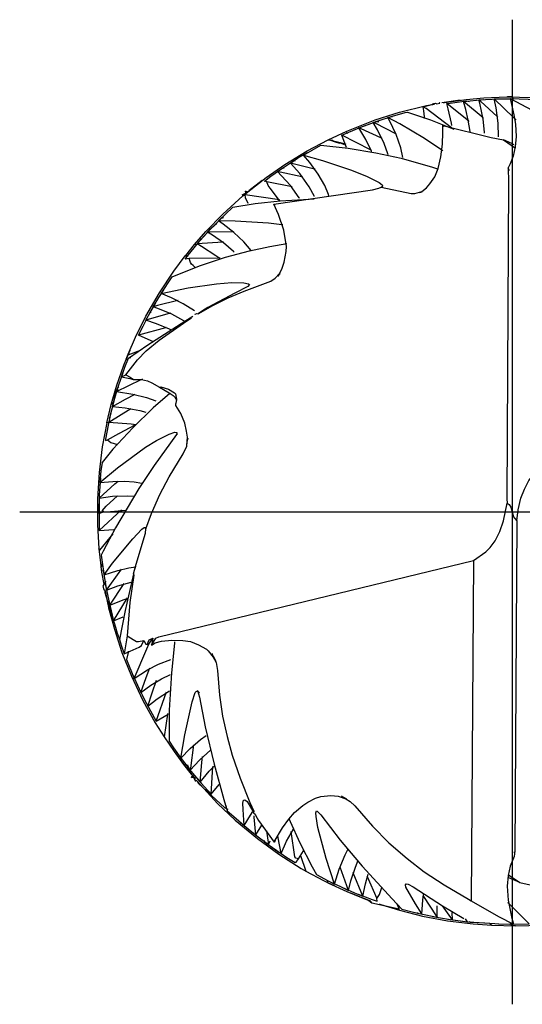
# Model space of a CAD drawing. Units: millimetres. Extents: x -183 to 237, y -102 to 195.
# Drawn here: x -48 to -39, y -9 to 9 of the extents above; entities that cross this region are included whole.
import ezdxf

# ---------------------------------------------------------------- set-up
doc = ezdxf.new("R2010")
doc.units = ezdxf.units.MM
doc.linetypes.add('GEN7', pattern=[15, 10, -2.5, 0, -2.5])
doc.layers.add('AM_0', color=7, linetype='CONTINUOUS')
doc.layers.add('AM_7', color=4, linetype='GEN7')

msp = doc.modelspace()

# ---------------------------------------------------------------- linework, layer by layer
at = {"layer": 'AM_0', "flags": 128}
for points in [[(-40.0784, 7.9041), (-40.0719, 7.9052), (-39.6566, 7.9612), (-39.3109, 7.9925), (-38.8693, 8.0108), (-38.7807, 8.0106)], [(-38.7807, 8.0106), (-38.8538, 8.0116), (-38.3918, 8.0016)], [(-38.7807, 8.0106), (-38.7403, 7.9731)], [(-41.9564, 7.3521), (-41.4109, 7.5655), (-40.9377, 7.7141), (-40.4196, 7.841), (-40.2648, 7.87)], [(-40.4811, 7.8208), (-40.3176, 7.8656), (-40.3005, 7.8632)], [(-40.4598, 7.5948), (-40.4609, 7.6278), (-40.4684, 7.7385), (-40.4811, 7.8208)], [(-39.9307, 7.4093), (-39.938, 7.415), (-40.4256, 7.7864), (-40.4811, 7.8208)], [(-40.3005, 7.8632), (-40.2822, 7.8838)], [(-40.3005, 7.8632), (-40.2825, 7.8711), (-40.2822, 7.8838)], [(-40.2822, 7.8838), (-40.2489, 7.8862), (-40.22, 7.8784)], [(-40.22, 7.8784), (-40.1612, 7.8889)], [(-40.22, 7.8784), (-40.1612, 7.8889)], [(-40.1612, 7.8889), (-40.1655, 7.9011), (-40.1623, 7.9019)], [(-40.0975, 7.9008), (-40.0876, 7.9025), (-39.8329, 7.94), (-39.8332, 7.94), (-39.7698, 7.9477), (-40.1234, 7.8966)], [(-40.0283, 7.8822), (-40.0085, 7.8811), (-40.0086, 7.8811), (-39.647, 7.9313), (-39.5935, 7.9213)], [(-39.9293, 7.4586), (-39.9373, 7.5032), (-39.9991, 7.7788), (-40.0283, 7.8822)], [(-39.6012, 7.5385), (-39.602, 7.5391), (-40.0283, 7.8822)], [(-39.7081, 7.9236), (-39.3233, 7.959)], [(-39.3235, 7.6007), (-39.3269, 7.6036), (-39.7081, 7.9236)], [(-39.5771, 7.3302), (-39.5787, 7.3445), (-39.6127, 7.5582), (-39.6594, 7.7645), (-39.7081, 7.9236)], [(-39.4096, 7.9509), (-39.0251, 7.9739)], [(-39.0403, 7.6187), (-39.054, 7.6321), (-39.3741, 7.9212), (-39.4096, 7.9509)], [(-39.3005, 7.3109), (-39.3015, 7.3285), (-39.3286, 7.5822), (-39.3933, 7.886), (-39.4096, 7.9509)], [(-39.029, 7.2364), (-39.0289, 7.2396), (-39.0359, 7.5012), (-39.0777, 7.8003), (-39.1155, 7.975)], [(-39.1155, 7.975), (-38.7368, 7.6034), (-38.6945, 7.5594)], [(-39.1155, 7.975), (-38.7771, 7.9747), (-38.7389, 7.9671)], [(-38.8084, 7.9792), (-38.7325, 7.6645), (-38.7029, 7.4871), (-38.6906, 7.2491), (-38.7063, 7.0448), (-38.7461, 6.8638), (-38.8023, 6.7192), (-38.8424, 6.6443)], [(-38.8084, 7.9792), (-38.3791, 7.7534), (-37.9497, 7.5055)], [(-38.8084, 7.9792), (-38.2863, 7.9626), (-37.9885, 7.935), (-37.9584, 7.928)], [(-41.4459, 7.5176), (-41.3146, 7.5607), (-41.3146, 7.5607), (-41.1152, 7.6245), (-41.0727, 7.6341)], [(-41.1633, 7.6128), (-40.8309, 7.7075), (-40.7886, 7.7163)], [(-40.1064, 6.9723), (-40.1238, 6.9852), (-40.4564, 7.2042), (-40.9328, 7.4905), (-41.1633, 7.6128)], [(-40.8752, 6.8425), (-40.8755, 6.8439), (-40.9165, 7.0293), (-41.0054, 7.2846), (-41.1314, 7.5533), (-41.1633, 7.6128)], [(-40.7886, 7.7163), (-40.3396, 7.565), (-39.8948, 7.3868)], [(-42.0556, 7.2706), (-41.7059, 7.4181), (-41.3124, 7.5634), (-41.2921, 7.5692)], [(-41.7272, 7.4116), (-41.4209, 7.5241), (-41.3952, 7.5326), (-41.3404, 7.5315)], [(-41.4783, 6.9578), (-41.4808, 6.9638), (-41.5875, 7.1865), (-41.7272, 7.4116)], [(-41.2762, 7.2067), (-41.2982, 7.2173), (-41.6788, 7.3915), (-41.7272, 7.4116)], [(-41.0087, 7.2972), (-41.0114, 7.2987), (-41.3978, 7.4965), (-41.4459, 7.5176)], [(-41.1617, 6.892), (-41.1681, 6.9133), (-41.2395, 7.1117), (-41.3634, 7.3738), (-41.4459, 7.5176)], [(-41.2911, 6.2694), (-40.715, 6.1457), (-40.6454, 6.1432), (-40.5116, 6.1876), (-40.4202, 6.2582), (-40.3545, 6.331), (-40.2619, 6.4647), (-40.1928, 6.6301), (-40.14, 6.8517), (-40.1099, 7.0952), (-40.1045, 7.32), (-40.1072, 7.4552)], [(-40.1072, 7.4552), (-39.1729, 7.2297), (-38.9348, 7.1792)], [(-40.1072, 7.4552), (-40.0868, 7.4368)], [(-42.3187, 7.1848), (-41.9564, 7.3521)], [(-41.9612, 7.0326), (-41.9863, 7.0993), (-42.0556, 7.2706)], [(-41.4893, 6.9858), (-41.498, 6.9902), (-42.0556, 7.2706)], [(-41.9564, 7.3521), (-41.971, 7.3253), (-41.9343, 7.3092)], [(-43.817, 6.2202), (-43.8098, 6.226), (-43.5144, 6.4556), (-43.1555, 6.7058), (-42.7193, 6.9715), (-42.3187, 7.1848)], [(-42.7927, 6.8882), (-42.4561, 7.0765)], [(-42.4561, 7.0765), (-41.9321, 7.021), (-41.395, 6.9318), (-40.9111, 6.8256), (-40.3047, 6.6545), (-40.2069, 6.6228)], [(-42.3187, 7.1848), (-42.2352, 7.1728), (-42.2201, 7.1631), (-42.0881, 7.1309), (-41.9776, 7.1001)], [(-42.3107, 7.1888), (-42.1638, 7.1395)], [(-42.1365, 7.1323), (-42.1437, 7.1343), (-42.1638, 7.1395)], [(-42.162, 7.1375), (-42.0921, 7.117)], [(-42.1615, 7.1524), (-42.1395, 7.1351)], [(-42.0681, 7.1126), (-42.084, 7.1317)], [(-42.0777, 7.1251), (-42.0105, 7.0942)], [(-38.7279, 7.0877), (-38.7737, 7.1082), (-38.9348, 7.1792)], [(-38.9348, 7.1792), (-38.6996, 7.0239)], [(-42.9061, 6.8249), (-42.7139, 6.9352)], [(-42.302, 6.0946), (-42.313, 6.1288), (-42.3835, 6.3001), (-42.5083, 6.5184), (-42.6681, 6.7411), (-42.7927, 6.8882)], [(-42.7927, 6.8882), (-42.4267, 6.7853), (-41.8638, 6.5988), (-41.5624, 6.473), (-41.3333, 6.3563), (-41.2741, 6.3127), (-41.2664, 6.2913), (-41.2729, 6.2773), (-41.2911, 6.2694)], [(-43.2927, 6.5682), (-43.1622, 6.6593), (-43.004, 6.7649)], [(-43.042, 6.7344), (-42.9061, 6.8249)], [(-42.5782, 6.0851), (-42.5787, 6.0863), (-42.6846, 6.277), (-42.8653, 6.5292), (-43.042, 6.7344)], [(-42.5706, 6.6156), (-42.5793, 6.618), (-43.042, 6.7344)], [(-43.004, 6.7649), (-42.9761, 6.7816)], [(-42.9761, 6.7816), (-42.9522, 6.7733)], [(-43.4978, 6.3715), (-43.5456, 6.3865), (-43.4227, 6.4812), (-43.1918, 6.6432)], [(-42.8701, 6.0572), (-42.8753, 6.0652), (-43.0442, 6.2981), (-43.2149, 6.4889), (-43.2927, 6.5682)], [(-42.8149, 6.4681), (-42.8226, 6.4703), (-43.2459, 6.5604), (-43.2927, 6.5682)], [(-43.1918, 6.6432), (-43.1689, 6.6437)], [(-38.8424, 6.6443), (-38.836, 6.3711), (-38.8709, 0.2515), (-38.8632, 0.169)], [(-38.8203, 6.5842), (-38.8238, 6.5992), (-38.8424, 6.6443)], [(-44.8953, 5.1601), (-44.6741, 5.4142), (-44.3489, 5.7496), (-43.9614, 6.1016), (-43.5918, 6.3993), (-43.8461, 6.1965)], [(-43.0127, 6.2723), (-43.0142, 6.2726), (-43.4978, 6.3715)], [(-43.2501, 6.009), (-43.2527, 6.0125), (-43.4387, 6.2467), (-43.4723, 6.2997), (-43.4978, 6.3715)], [(-41.2792, 6.2661), (-41.2628, 6.2822)], [(-43.9781, 6.1192), (-43.9285, 6.1355), (-43.9064, 6.1595), (-43.9129, 6.1909)], [(-43.9781, 6.1192), (-43.888, 6.1682), (-43.8796, 6.1798), (-43.9129, 6.1909)], [(-43.9781, 6.1192), (-43.916, 6.1264)], [(-43.8587, 5.9537), (-43.8588, 5.9538), (-43.9122, 6.0644), (-43.916, 6.1264)], [(-43.916, 6.1264), (-43.2536, 6.0328)], [(-43.3683, 5.9417), (-41.4613, 6.2179), (-41.3409, 6.2498), (-41.2911, 6.2694)], [(-40.5409, 6.1682), (-40.5503, 6.1651), (-40.503, 6.1787)], [(-44.8271, 3.8227), (-44.54, 3.986), (-44.2454, 4.1326), (-43.9403, 4.2646), (-43.4249, 4.4562), (-43.3371, 4.5153), (-43.2495, 4.6118), (-43.2014, 4.7069), (-43.1638, 4.8217), (-43.1267, 5.0245), (-43.1204, 5.1223), (-43.1704, 5.4366), (-43.2732, 5.7428), (-43.3683, 5.9417)], [(-44.1554, 5.8832), (-43.7256, 5.9528), (-43.2404, 6.0069), (-42.6838, 6.0388), (-42.5859, 6.0405)], [(-43.3683, 5.9417), (-43.3419, 5.9347)], [(-44.434, 5.6178), (-44.1554, 5.8832)], [(-44.7615, 5.2692), (-44.5662, 5.4829), (-44.4676, 5.5757)], [(-44.6425, 5.3993), (-44.4156, 5.6343), (-44.3712, 5.6776)], [(-43.8008, 5.0424), (-43.802, 5.0442), (-43.9421, 5.2117), (-44.1373, 5.3925), (-44.3431, 5.5526), (-44.434, 5.6178)], [(-43.1887, 5.5404), (-43.2077, 5.5439), (-43.4693, 5.5749), (-44.11, 5.6128), (-44.434, 5.6178)], [(-44.3712, 5.6776), (-44.3376, 5.6859)], [(-44.3712, 5.6776), (-44.3549, 5.6755)], [(-44.8431, 5.1723), (-44.657, 5.382), (-44.584, 5.4644)], [(-44.1436, 5.4079), (-44.1556, 5.4078), (-44.5993, 5.4025), (-44.6425, 5.3993)], [(-44.1286, 5.0112), (-44.1449, 5.0266), (-44.3385, 5.1915), (-44.5469, 5.3401), (-44.6425, 5.3993)], [(-45.3296, 4.5397), (-44.8013, 4.7484), (-44.2952, 4.9143), (-43.8363, 5.0411), (-43.4398, 5.1229), (-43.1161, 5.1803)], [(-45.0752, 4.943), (-45.0637, 4.9489), (-44.8953, 5.1601)], [(-44.9956, 4.8905), (-45.0738, 4.8814), (-45.0211, 4.9547), (-44.7615, 5.2692)], [(-44.8953, 5.1601), (-44.8213, 5.1837)], [(-44.3359, 5.2042), (-44.3487, 5.2038), (-44.8431, 5.1723)], [(-44.4249, 4.9015), (-44.4814, 4.9453), (-44.7617, 5.1242), (-44.8431, 5.1723)], [(-46.1757, 3.0426), (-46.0326, 3.3739), (-45.8322, 3.7778), (-45.5734, 4.2274), (-45.2945, 4.6468), (-45.0752, 4.943)], [(-45.0752, 4.943), (-45.0437, 4.9417), (-45.018, 4.9433)], [(-44.4009, 4.8963), (-44.4329, 4.8956), (-44.9956, 4.8905)], [(-44.8735, 4.7102), (-44.9238, 4.7571), (-44.9523, 4.7847), (-44.9705, 4.8154), (-44.9956, 4.8905)], [(-43.26, 4.5926), (-43.2901, 4.5529), (-43.2487, 4.5945)], [(-43.2487, 4.5945), (-43.2374, 4.605)], [(-45.539, 4.2182), (-45.3296, 4.5397)], [(-45.539, 4.2182), (-45.0206, 4.324), (-44.4703, 4.4058), (-44.1744, 4.4269), (-43.9436, 4.4212), (-43.8543, 4.4055), (-43.8326, 4.3893), (-43.8651, 4.3531), (-44.1185, 4.223), (-44.6407, 3.9457), (-44.7428, 3.8843), (-44.8271, 3.8227)], [(-45.5872, 4.1382), (-45.49, 4.2898)], [(-44.898, 3.882), (-44.899, 3.8828), (-45.1131, 4.0197), (-45.3391, 4.1331), (-45.539, 4.2182)], [(-45.7597, 3.8396), (-45.6447, 4.0373)], [(-45.6953, 3.9596), (-45.5872, 4.1382)], [(-45.2081, 4.0801), (-45.2163, 4.0788), (-45.6092, 3.9843), (-45.6953, 3.9596)], [(-45.9772, 3.411), (-45.8894, 3.5878), (-45.7752, 3.8067), (-45.7558, 3.8457)], [(-45.8324, 3.7021), (-45.7597, 3.8396)], [(-45.3582, 3.8369), (-45.3625, 3.836), (-45.8324, 3.7021)], [(-45.7558, 3.8457), (-45.7347, 3.8559)], [(-45.7326, 3.8476), (-45.7558, 3.8457)], [(-45.0981, 3.6896), (-45.1008, 3.6912), (-45.3302, 3.8149), (-45.6053, 3.9296), (-45.6953, 3.9596)], [(-44.8856, 3.8141), (-44.885, 3.8147), (-44.8488, 3.8305), (-44.8271, 3.8227)], [(-46.221, 2.65), (-45.993, 2.9338), (-45.8256, 3.1098), (-45.579, 3.3133), (-45.1102, 3.6422), (-44.9568, 3.7457)], [(-46.1707, 2.9664), (-45.7939, 3.2289), (-45.0855, 3.6816), (-44.9251, 3.7797)], [(-45.3396, 3.508), (-45.3757, 3.5251), (-45.6317, 3.6329), (-45.8324, 3.7021)], [(-45.4423, 3.5604), (-45.4549, 3.5567), (-45.9772, 3.411)], [(-45.6851, 3.2821), (-45.731, 3.3031), (-45.9772, 3.411)], [(-46.5023, 2.0729), (-46.3925, 2.4479), (-46.2591, 2.8356), (-46.1455, 3.1191), (-46.2131, 2.9513)], [(-46.2131, 2.9513), (-46.1757, 3.0426)], [(-46.1757, 3.0426), (-46.1769, 3.033), (-45.9374, 3.1245)], [(-46.2388, 2.7969), (-46.1707, 2.9664)], [(-46.193, 2.9387), (-46.1977, 2.9416), (-46.2131, 2.9513)], [(-46.1707, 2.9664), (-46.1252, 2.9798)], [(-46.399, 2.3223), (-46.2744, 2.6904)], [(-46.3057, 2.6084), (-46.2388, 2.7969)], [(-46.399, 2.3223), (-45.9262, 2.5565), (-45.8951, 2.5711)], [(-46.3057, 2.6084), (-46.221, 2.65)], [(-46.3057, 2.6084), (-46.1421, 2.5764), (-46.0755, 2.5561)], [(-46.221, 2.65), (-46.1341, 2.5989), (-46.0755, 2.5561)], [(-46.0755, 2.5561), (-45.9204, 2.5575), (-45.7998, 2.53), (-45.7185, 2.4916), (-45.5729, 2.4078)], [(-45.3665, 2.2889), (-45.3698, 2.2863), (-45.6946, 2.0074), (-46.0873, 1.6255), (-46.4693, 1.2105), (-46.6783, 0.9577)], [(-46.4758, 2.0347), (-46.3721, 2.4055)], [(-46.4465, 2.1922), (-46.4098, 2.3458)], [(-46.4098, 2.3458), (-46.3967, 2.3537)], [(-46.3641, 2.3526), (-46.4098, 2.3458)], [(-46.399, 2.3223), (-46.0845, 2.2765), (-45.8232, 2.2115), (-45.6388, 2.1431)], [(-46.3721, 2.4055), (-46.3566, 2.4156)], [(-45.5729, 2.4078), (-45.5465, 2.4151), (-45.3997, 2.3715), (-45.2795, 2.3025), (-45.2611, 2.2784), (-45.2435, 2.1805), (-45.2553, 2.0937)], [(-45.5729, 2.4078), (-45.3836, 2.3022), (-45.308, 2.2504), (-45.3083, 2.2506), (-45.2732, 2.214), (-45.2398, 2.1495)], [(-46.4465, 2.1922), (-46.5307, 1.831), (-46.5622, 1.6786), (-46.6162, 1.4037), (-46.6123, 1.3775), (-46.5769, 1.3927)], [(-46.5351, 1.7997), (-46.4545, 2.1213)], [(-46.5023, 2.0729), (-46.4484, 2.1314)], [(-46.4758, 2.0347), (-46.2285, 2.1761), (-46.0403, 2.2757)], [(-45.8337, -0.327), (-45.7249, -0.0307), (-45.5634, 0.3395), (-45.3835, 0.6771), (-45.1128, 1.1215), (-45.0449, 1.2728), (-45.0316, 1.4448), (-45.0474, 1.5589), (-45.083, 1.7118), (-45.1608, 1.9016), (-45.2534, 2.0572), (-45.2553, 2.0937)], [(-46.5879, 1.7215), (-46.5023, 2.0729)], [(-46.5485, 1.7358), (-46.1221, 1.9997)], [(-46.4758, 2.0347), (-46.2354, 2.012), (-45.9508, 1.9593), (-45.8338, 1.9283)], [(-46.5879, 1.7215), (-46.6759, 1.2564), (-46.7381, 0.7591), (-46.7693, 0.2555), (-46.7694, -0.2402), (-46.7406, -0.7088)], [(-46.5879, 1.7215), (-46.5578, 1.7322), (-46.5374, 1.7393)], [(-46.5351, 1.7997), (-46.5485, 1.7358)], [(-46.5485, 1.7358), (-46.1152, 1.6988), (-46.03, 1.6871)], [(-46.7207, 0.5678), (-46.3822, 0.8502), (-45.8421, 1.2506), (-45.6322, 1.3797), (-45.3818, 1.5043), (-45.2751, 1.5411), (-45.2353, 1.5326), (-45.2434, 1.4948), (-45.6734, 0.9003), (-45.9675, 0.4516), (-46.418, -0.3037), (-46.6567, -0.7537), (-46.6944, -0.831)], [(-46.0323, 1.6842), (-46.0475, 1.6757), (-46.3525, 1.5125)], [(-45.2364, 1.5342), (-45.2338, 1.4865)], [(-46.5769, 1.3927), (-46.3529, 1.5123)], [(-46.5769, 1.3927), (-46.5096, 1.344), (-46.3799, 1.302)], [(-46.3529, 1.5123), (-46.353, 1.5122), (-46.3525, 1.5125)], [(-46.3529, 1.5123), (-46.3525, 1.5125)], [(-46.3529, 1.5123), (-46.3525, 1.5125)], [(-45.0394, 1.3248), (-45.0407, 1.3228), (-45.0192, 1.4252)], [(-46.6783, 0.9577), (-46.7018, 0.7939), (-46.7207, 0.5678)], [(-38.6745, -0.1673), (-38.6515, 0.0442), (-38.5969, 0.2689), (-38.5318, 0.44), (-38.4441, 0.6054), (-38.3461, 0.7314), (-38.2615, 0.8066), (-38.0387, 0.9604)], [(-46.7111, 0.6571), (-46.7338, 0.3217), (-46.735, 0.27)], [(-46.735, 0.27), (-46.4299, 0.5459), (-46.37, 0.5954)], [(-46.7207, 0.5678), (-46.4689, 0.59), (-46.244, 0.5934), (-46.0589, 0.5814), (-45.9097, 0.5571)], [(-46.7351, 0.3546), (-46.7407, -0.029)], [(-46.735, 0.27), (-46.4764, 0.3037), (-46.1893, 0.3136), (-46.0606, 0.3078)], [(-46.6515, 0.005), (-46.6759, 0.0241), (-46.5972, 0.1145), (-46.3839, 0.3145)], [(-46.7407, -0.029), (-46.6515, 0.005)], [(-46.7407, -0.029), (-46.6993, -0.006), (-46.6515, 0.005)], [(-46.7368, 0.1745), (-46.737, -0.1461), (-46.7322, -0.3561)], [(-46.7322, -0.3561), (-46.3072, 0.0422)], [(-46.6515, 0.005), (-46.5927, 0.0034), (-46.2904, 0.032), (-46.2299, 0.0343)], [(-39.5123, -0.9331), (-39.2745, -0.7674), (-39.1906, -0.6877), (-39.0951, -0.5584), (-39.0014, -0.3733), (-38.9327, -0.1686), (-38.8632, 0.169)], [(-38.8632, 0.169), (-38.8245, 0.1433), (-38.795, 0.0916), (-38.7423, -0.0916), (-38.7236, -0.122), (-38.6745, -0.1673)], [(-38.6745, -0.1673), (-38.7181, -6.5426), (-38.7223, -6.5975)], [(-46.7322, -0.3561), (-46.4493, -0.3376)], [(-46.6406, -1.2137), (-46.4757, -0.989), (-46.0879, -0.5198), (-45.9132, -0.3287), (-45.867, -0.2976), (-45.8408, -0.302), (-45.8337, -0.327)], [(-46.023, -1.0058), (-45.8392, -0.4092), (-45.8337, -0.327)], [(-46.4694, -0.419), (-46.4704, -0.4202), (-46.728, -0.7351), (-46.7406, -0.7088)], [(-46.7406, -0.7088), (-46.7096, -0.9805)], [(-46.6944, -0.831), (-46.6788, -0.9707)], [(-45.725, -2.5674), (-45.6439, -2.4336), (-45.5843, -2.4084), (-39.5123, -0.9331)], [(-39.5123, -0.9331), (-39.5559, -7.5023)], [(-46.7096, -0.9805), (-46.6785, -1.044), (-46.6813, -1.0599), (-46.7004, -1.0593)], [(-46.7096, -0.9805), (-46.7026, -1.038), (-46.7027, -1.0376), (-46.7004, -1.0593)], [(-46.7004, -1.0593), (-46.694, -1.106)], [(-46.694, -1.106), (-46.6875, -1.1602)], [(-46.694, -1.106), (-46.6859, -1.1356), (-46.6875, -1.1602)], [(-46.6788, -0.9707), (-46.6788, -0.971)], [(-46.6788, -0.9707), (-46.6788, -0.971)], [(-46.6788, -0.9707), (-46.6788, -0.971)], [(-46.6788, -0.971), (-46.6482, -1.185), (-46.6406, -1.2137)], [(-46.6576, -1.128), (-46.5958, -1.51)], [(-46.6406, -1.2137), (-46.3732, -1.1267), (-46.1642, -1.0785), (-46.0255, -1.0575)], [(-46.5958, -1.51), (-46.3177, -1.1216), (-46.302, -1.1004)], [(-46.07, -1.1903), (-46.0523, -1.1219)], [(-46.0523, -1.1219), (-46.0303, -1.0478), (-46.023, -1.0058)], [(-46.0523, -1.1219), (-46.023, -1.0058)], [(-46.6875, -1.1602), (-46.6473, -1.3921)], [(-46.07, -1.1903), (-46.2318, -1.8986), (-46.3455, -2.461)], [(-46.07, -1.1903), (-46.0638, -1.2165), (-46.1427, -1.7493), (-46.1847, -2.2262), (-46.1934, -2.3875)], [(-46.6066, -1.3332), (-46.6067, -1.3334), (-46.6663, -1.4325)], [(-46.6663, -1.4325), (-46.6457, -1.4931)], [(-46.6457, -1.4931), (-46.6327, -1.4938), (-46.625, -1.5114)], [(-46.6457, -1.4931), (-46.625, -1.5114)], [(-46.625, -1.5114), (-46.6229, -1.5552), (-46.417, -2.2255), (-46.3857, -2.3363), (-46.339, -2.4735)], [(-46.624, -1.5172), (-46.6226, -1.5243), (-46.5663, -1.7879), (-46.5553, -1.8348), (-46.5557, -1.8333), (-46.5523, -1.8472)], [(-46.6124, -1.4212), (-46.5319, -1.7966)], [(-46.5958, -1.51), (-46.3762, -1.4265), (-46.1169, -1.3548)], [(-46.5319, -1.7966), (-46.2533, -1.377)], [(-46.5319, -1.7966), (-46.256, -1.6888), (-46.1728, -1.6606)], [(-46.4573, -2.1017), (-46.1859, -1.6534)], [(-46.5561, -1.8313), (-46.5434, -1.8125)], [(-46.5401, -1.7928), (-46.5461, -1.8086), (-46.5523, -1.8472)], [(-46.5523, -1.8472), (-46.4419, -2.2637), (-46.2949, -2.7115), (-46.1118, -3.171), (-45.8903, -3.6388), (-45.6529, -4.0686), (-45.4833, -4.3412)], [(-46.5506, -1.7121), (-46.4573, -2.1017)], [(-46.4573, -2.1017), (-46.2723, -2.0225)], [(-46.3455, -2.461), (-46.3095, -2.5693), (-46.3095, -2.5692), (-46.2527, -2.7386)], [(-46.1934, -2.3875), (-46.2527, -2.7386)], [(-46.1934, -2.3875), (-46.0123, -2.4974), (-45.9765, -2.5019), (-45.8703, -2.4782)], [(-45.8066, -2.5598), (-45.7736, -2.4668), (-45.7023, -2.4369)], [(-45.8066, -2.5598), (-45.7637, -2.5292), (-45.7023, -2.4369)], [(-45.7023, -2.4369), (-45.725, -2.5674)], [(-46.2527, -2.7386), (-45.9656, -2.6089), (-45.9177, -2.5773), (-45.8703, -2.4782)], [(-46.063, -3.2114), (-45.8165, -2.6397), (-45.7684, -2.5344)], [(-45.8703, -2.4782), (-45.8366, -2.5481), (-45.8066, -2.5598)], [(-45.725, -2.5674), (-45.6526, -2.5233), (-45.5321, -2.4923), (-45.333, -2.4721), (-45.1233, -2.477), (-44.9741, -2.5002), (-44.821, -2.5607), (-44.6649, -2.6496), (-44.6292, -2.6814), (-44.5328, -2.8025), (-44.4769, -2.9051), (-44.4529, -3.0562), (-44.4134, -3.5341), (-44.3544, -3.9375), (-44.2679, -4.3347), (-44.1662, -4.6951), (-44.0137, -5.1352), (-43.8261, -5.6052), (-43.7531, -5.772)], [(-45.2802, -2.5025), (-45.2835, -2.531), (-45.3393, -3.1014), (-45.3828, -3.8238), (-45.3864, -4.291), (-45.3826, -4.4252)], [(-46.173, -2.6861), (-46.1786, -2.7124), (-46.2066, -2.8448)], [(-46.2066, -2.8448), (-46.063, -3.2114)], [(-46.063, -3.2114), (-45.8021, -3.045), (-45.5934, -2.9373), (-45.3507, -2.8431)], [(-44.5585, -2.7318), (-44.5561, -2.7367), (-44.5521, -2.7435)], [(-44.5545, -2.7412), (-44.5544, -2.7419), (-44.5364, -2.7801)], [(-44.5364, -2.7801), (-44.4852, -2.8793)], [(-45.9327, -3.4825), (-45.829, -3.1922), (-45.7551, -3.0048)], [(-46.0946, -3.1287), (-45.9327, -3.4825)], [(-45.9327, -3.4825), (-45.7383, -3.3412), (-45.5319, -3.2177), (-45.357, -3.1334)], [(-45.971, -3.3982), (-45.8082, -3.7227), (-45.795, -3.744)], [(-45.795, -3.744), (-45.7156, -3.4871), (-45.6311, -3.2456)], [(-45.9041, -3.5319), (-45.8237, -3.6949), (-45.6349, -4.035)], [(-45.795, -3.744), (-45.6168, -3.6052), (-45.3806, -3.4533)], [(-45.6349, -4.035), (-45.435, -3.4691)], [(-45.1589, -4.7477), (-45.0853, -4.2999), (-44.9388, -3.6604), (-44.8831, -3.4822), (-44.8637, -3.4615), (-44.8322, -3.4568), (-44.8427, -3.454), (-44.8359, -3.4461), (-44.7972, -3.5749), (-44.6905, -4.1455), (-44.5177, -4.8668), (-44.3277, -5.5461), (-44.2632, -5.7657)], [(-44.8509, -3.4522), (-44.7981, -3.481)], [(-45.6349, -4.035), (-45.4055, -3.8992)], [(-45.4122, -3.8892), (-45.4144, -3.9031), (-45.4833, -4.3412)], [(-45.4833, -4.3412), (-45.2907, -4.6224), (-45.0894, -4.8959), (-44.9825, -5.0273), (-45.0349, -4.9626)], [(-45.1589, -4.7477), (-44.9812, -4.5656), (-44.7796, -4.3914), (-44.6729, -4.3112)], [(-45.3826, -4.4252), (-45.3019, -4.5506), (-45.1589, -4.7477)], [(-44.9129, -4.4938), (-44.913, -4.4949), (-44.9727, -4.9422), (-44.9773, -4.9849)], [(-45.2105, -4.6765), (-45.0893, -4.8386), (-45.0893, -4.8386), (-44.9773, -4.9849)], [(-44.9773, -4.9849), (-44.7976, -4.7864), (-44.5812, -4.588)], [(-44.7855, -5.2124), (-44.7532, -4.835), (-44.7389, -4.7212)], [(-45.1534, -4.7527), (-45.1542, -4.7708), (-45.1563, -4.8106)], [(-45.1563, -4.8106), (-45.1287, -4.8462)], [(-45.1563, -4.8106), (-44.9826, -5.0271)], [(-45.1287, -4.8462), (-44.9582, -5.0571)], [(-45.1287, -4.8462), (-45.114, -4.8564)], [(-45.0369, -4.9375), (-45.0349, -4.9626)], [(-45.0331, -4.8763), (-45.0313, -4.883), (-44.9884, -4.9728), (-44.9649, -5.0016)], [(-44.7855, -5.2124), (-44.6112, -5.0031), (-44.5156, -4.9043)], [(-44.5764, -5.4466), (-44.5409, -4.9084)], [(-45.0349, -4.9626), (-44.8842, -5.1471)], [(-44.9649, -5.0016), (-44.7855, -5.2124)], [(-44.9527, -5.1237), (-44.9417, -5.0905), (-44.9193, -5.112), (-44.8811, -5.189)], [(-44.9527, -5.1237), (-44.9178, -5.118), (-44.8901, -5.1501), (-44.8811, -5.189)], [(-44.8811, -5.189), (-44.8682, -5.1902), (-44.8636, -5.1735)], [(-44.8636, -5.1735), (-44.8398, -5.2018)], [(-44.8636, -5.1735), (-44.8398, -5.2018)], [(-44.8533, -5.1847), (-44.8523, -5.1859), (-44.4508, -5.6229), (-44.1119, -5.9442), (-43.6808, -6.3032), (-43.2698, -6.602), (-42.8351, -6.8773), (-42.7455, -6.9281)], [(-44.8398, -5.2018), (-44.8257, -5.2333), (-44.3088, -5.7102), (-44.2958, -5.7174), (-44.284, -5.7053)], [(-44.8375, -5.1401), (-44.8353, -5.1459), (-44.7673, -5.2341), (-44.5764, -5.4466)], [(-44.5764, -5.4466), (-44.4199, -5.2603)], [(-43.3575, -6.3678), (-43.1997, -6.0969), (-43.0758, -5.9268), (-42.9641, -5.8013), (-42.8032, -5.6618), (-42.7088, -5.5968), (-42.5628, -5.5195), (-42.4568, -5.4876), (-42.2684, -5.4685), (-42.1208, -5.4829), (-41.9756, -5.534), (-41.8911, -5.5864), (-41.8021, -5.6682), (-41.4588, -6.0642), (-41.1463, -6.3811), (-40.7953, -6.6887), (-40.4614, -6.9408), (-40.0807, -7.1939), (-39.6093, -7.4736), (-39.5559, -7.5023)], [(-42.0607, -5.4796), (-42.0565, -5.4818), (-42.0101, -5.5108)], [(-44.284, -5.7053), (-44.2796, -5.6672)], [(-43.9373, -6.0507), (-43.9595, -5.7419), (-43.9613, -5.617), (-43.9474, -5.5617), (-43.9222, -5.5519), (-43.8828, -5.5874), (-43.7744, -5.7618), (-43.7531, -5.772)], [(-42.0101, -5.5108), (-41.9624, -5.5362)], [(-44.2619, -5.7283), (-44.2632, -5.7657)], [(-44.2632, -5.7657), (-44.0928, -5.9158), (-43.9373, -6.0507)], [(-43.9373, -6.0507), (-43.8163, -5.847), (-43.7701, -5.7784)], [(-43.7531, -5.772), (-43.7589, -5.8063), (-43.7282, -5.8289)], [(-43.7097, -6.2324), (-43.7418, -5.8912), (-43.7431, -5.8602)], [(-43.7282, -5.8289), (-43.7132, -5.863)], [(-43.7282, -5.8289), (-43.7132, -5.863)], [(-43.7132, -5.863), (-43.6634, -5.9562), (-43.3574, -6.3703)], [(-42.1957, -7.1796), (-42.3555, -6.6848), (-42.5145, -6.0879), (-42.5494, -5.8768), (-42.5537, -5.8029), (-42.5403, -5.7697), (-42.5291, -5.7701), (-42.4562, -5.8431), (-42.0842, -6.332), (-41.6615, -6.8323), (-41.0846, -7.4651), (-40.8957, -7.6618)], [(-44.0058, -5.9922), (-43.7506, -6.2038)], [(-43.7097, -6.2324), (-43.5999, -6.0417)], [(-43.0677, -5.9251), (-43.0489, -5.9693), (-42.8626, -6.3857), (-42.628, -6.8466), (-42.542, -6.9979)], [(-43.7705, -6.1824), (-43.77, -6.1839), (-43.7207, -6.2314), (-43.4702, -6.4158)], [(-43.7506, -6.2038), (-43.7097, -6.2324)], [(-43.5092, -6.1542), (-43.5086, -6.1589), (-43.4702, -6.4158)], [(-43.2244, -6.5891), (-43.2827, -6.2848), (-43.2896, -6.2382)], [(-43.2244, -6.5891), (-43.119, -6.3546), (-42.9837, -6.1215)], [(-42.8909, -6.6941), (-42.9428, -6.6804), (-42.9591, -6.6554), (-43.0289, -6.1624)], [(-43.5564, -6.3307), (-43.5422, -6.3666)], [(-43.5422, -6.3666), (-43.2616, -6.5675), (-43.2456, -6.5758), (-43.2458, -6.5757), (-43.2244, -6.5891)], [(-43.476, -6.4159), (-43.2236, -6.5926), (-43.1172, -6.6651)], [(-43.4702, -6.4158), (-43.4368, -6.3463)], [(-43.3575, -6.3678), (-43.3652, -6.3575), (-43.3571, -6.3683)], [(-43.3575, -6.3678), (-43.361, -6.3518), (-43.3571, -6.3683)], [(-43.3571, -6.3683), (-43.3403, -6.339), (-43.3574, -6.3703)], [(-42.8909, -6.6941), (-42.7899, -6.5368)], [(-42.8535, -6.6255), (-42.8514, -6.6312), (-42.7455, -6.9281)], [(-42.1957, -7.1796), (-42.1071, -6.892), (-41.9904, -6.6148), (-41.9318, -6.4997)], [(-38.7223, -6.5975), (-38.7303, -6.647), (-38.8049, -6.8366), (-38.8447, -7.0175), (-38.8604, -7.2218), (-38.8448, -7.4881), (-38.78, -7.8095), (-38.7426, -7.952)], [(-38.7302, -6.5595), (-38.728, -6.57), (-38.7223, -6.5975)], [(-43.1172, -6.6651), (-42.9559, -6.7634), (-42.9325, -6.7561), (-42.8909, -6.6941)], [(-41.9227, -7.3035), (-41.8787, -7.1161), (-41.7916, -6.8531), (-41.7371, -6.7202)], [(-42.7455, -6.9281), (-42.4061, -7.113), (-42.1828, -7.2205), (-42.3209, -7.1539)], [(-42.542, -6.9979), (-42.315, -7.1203), (-42.1957, -7.1796)], [(-41.9227, -7.3035), (-42.088, -6.8539)], [(-41.6464, -7.4146), (-41.8337, -6.9641), (-41.8369, -6.9561)], [(-41.6464, -7.4146), (-41.5952, -7.1738), (-41.5419, -6.9894)], [(-41.5678, -7.0269), (-41.5639, -7.0361), (-41.3804, -7.4586)], [(-38.8511, -6.9968), (-38.8406, -7.0045), (-38.6162, -7.152)], [(-42.3338, -7.1201), (-42.3307, -7.1287), (-42.3209, -7.1539)], [(-42.3209, -7.1539), (-41.9538, -7.3257), (-41.5342, -7.4986), (-41.4753, -7.5411)], [(-42.2762, -7.1348), (-42.0808, -7.2296), (-41.9227, -7.3035)], [(-40.5082, -7.7555), (-40.6298, -7.5612), (-40.816, -7.238), (-40.8224, -7.1919), (-40.8115, -7.1758), (-40.7737, -7.1801), (-40.6745, -7.236), (-40.108, -7.6026), (-39.6964, -7.8446)], [(-38.6162, -7.152), (-38.8288, -7.0575)], [(-38.6162, -7.152), (-37.9907, -7.2928), (-37.4438, -7.428)], [(-42.0052, -7.2618), (-41.8059, -7.3513), (-41.6464, -7.4146)], [(-41.4753, -7.5411), (-41.502, -7.5113), (-41.8811, -7.3563), (-41.4995, -7.5062)], [(-41.7409, -7.3763), (-41.4697, -7.4803), (-41.3717, -7.5119), (-41.3804, -7.4586)], [(-41.3804, -7.4586), (-41.327, -7.3781), (-41.2829, -7.2433)], [(-40.5082, -7.7555), (-40.4917, -7.4909), (-40.4779, -7.3787)], [(-41.4753, -7.5411), (-40.9438, -7.6601)], [(-41.3296, -7.5637), (-41.2996, -7.5737), (-40.942, -7.6842), (-40.4984, -7.7964), (-40.0125, -7.8874), (-39.5202, -7.9489), (-39.1576, -7.9758)], [(-40.9438, -7.6601), (-40.9889, -7.5539)], [(-40.4791, -7.415), (-40.4777, -7.4172), (-40.235, -7.7898), (-40.2145, -7.8162)], [(-39.5559, -7.5023), (-39.0283, -7.8057), (-38.7426, -7.952)], [(-38.8563, -7.5323), (-38.8468, -7.5412), (-38.4699, -7.9158), (-38.4355, -7.9477)], [(-40.9568, -7.6567), (-40.9555, -7.657)], [(-40.9568, -7.6567), (-40.9555, -7.657)], [(-40.9568, -7.6567), (-40.9555, -7.657)], [(-40.9568, -7.6567), (-40.9555, -7.657)], [(-40.9555, -7.657), (-40.954, -7.6574)], [(-40.9555, -7.657), (-40.954, -7.6574)], [(-40.954, -7.6574), (-40.9437, -7.6598)], [(-40.954, -7.6574), (-40.9437, -7.6599)], [(-40.9438, -7.6601), (-40.9437, -7.6598)], [(-40.9437, -7.6598), (-40.9437, -7.6599)], [(-40.8957, -7.6618), (-40.644, -7.7287), (-40.6384, -7.7315)], [(-40.6426, -7.7304), (-40.6396, -7.7313)], [(-40.6426, -7.7304), (-40.6396, -7.7313)], [(-40.6426, -7.7304), (-40.6396, -7.7313)], [(-40.6426, -7.7304), (-40.6396, -7.7313)], [(-40.6396, -7.7313), (-40.6384, -7.7315)], [(-40.6396, -7.7313), (-40.6384, -7.7315)], [(-40.6384, -7.7315), (-40.5641, -7.7469)], [(-40.5964, -7.7302), (-40.5914, -7.7423)], [(-40.5914, -7.7423), (-40.5622, -7.7494)], [(-40.5661, -7.7466), (-40.5661, -7.7466)], [(-40.5661, -7.7466), (-40.5661, -7.7466)], [(-40.5661, -7.7466), (-40.5661, -7.7466)], [(-40.5661, -7.7466), (-40.5661, -7.7466)], [(-40.5661, -7.7466), (-40.5641, -7.7469)], [(-40.5661, -7.7466), (-40.5641, -7.7469)], [(-40.5652, -7.7488), (-40.5656, -7.7481), (-40.5646, -7.749)], [(-40.5652, -7.7488), (-40.5646, -7.749)], [(-40.5652, -7.7488), (-40.5646, -7.749)], [(-40.5652, -7.7488), (-40.5646, -7.749)], [(-40.5646, -7.749), (-40.5622, -7.7494)], [(-40.5646, -7.749), (-40.5622, -7.7494)], [(-40.5641, -7.7469), (-40.5082, -7.7555)], [(-40.5622, -7.7494), (-40.2145, -7.8162)], [(-40.2145, -7.8162), (-40.2116, -7.6025)], [(-39.9209, -7.8698), (-40.1129, -7.6027)], [(-39.9209, -7.8698), (-39.9255, -7.7306)], [(-40.3014, -7.8034), (-39.9209, -7.8698)], [(-40.0099, -7.8544), (-39.6259, -7.9075)], [(-40.0024, -7.8547), (-39.5768, -7.9119), (-39.3117, -7.9298), (-39.2967, -7.9229)], [(-39.6259, -7.9075), (-39.6699, -7.8513)], [(-39.6016, -7.8998), (-39.6002, -7.9019), (-39.5958, -7.9066)], [(-39.5958, -7.9066), (-39.5787, -7.9081)], [(-39.5958, -7.9066), (-39.5787, -7.9081)], [(-39.5958, -7.9066), (-39.5787, -7.9081)], [(-39.5787, -7.9081), (-39.5203, -7.9163)], [(-39.5203, -7.9163), (-39.5044, -7.9178)], [(-39.5203, -7.9163), (-39.5044, -7.9178)], [(-39.5203, -7.9163), (-39.5044, -7.9178)], [(-39.5044, -7.9178), (-39.1003, -7.9421), (-39.0321, -7.9475)], [(-39.2012, -7.9372), (-39.19, -7.9471), (-39.1576, -7.9758)], [(-39.1576, -7.9758), (-38.7036, -7.9833), (-38.7044, -7.9829), (-38.7032, -7.9838), (-38.774, -7.9833)], [(-39.0321, -7.9475), (-39.0215, -7.9484)], [(-39.0321, -7.9475), (-39.0215, -7.9484)], [(-39.0321, -7.9475), (-39.0215, -7.9484)], [(-39.0215, -7.9484), (-38.7426, -7.952)], [(-38.8237, -7.9513), (-38.4355, -7.9477)], [(-38.8143, -7.943), (-38.8016, -7.9553), (-38.774, -7.9833)], [(-38.774, -7.9833), (-38.4449, -7.9762), (-38.0128, -7.9475), (-37.5261, -7.886), (-37.4644, -7.8802), (-37.3778, -7.8929)]]:
    msp.add_lwpolyline(points, dxfattribs=at)
at = {"layer": 'AM_7', "linetype": 'ByBlock'}
for p, q in [((-38.7687, 9.5), (-38.7687, -9.5)), ((-29.2687, 0), (-48.2687, 0))]:
    msp.add_line(p, q, dxfattribs=at)

doc.saveas('drawing.dxf')
